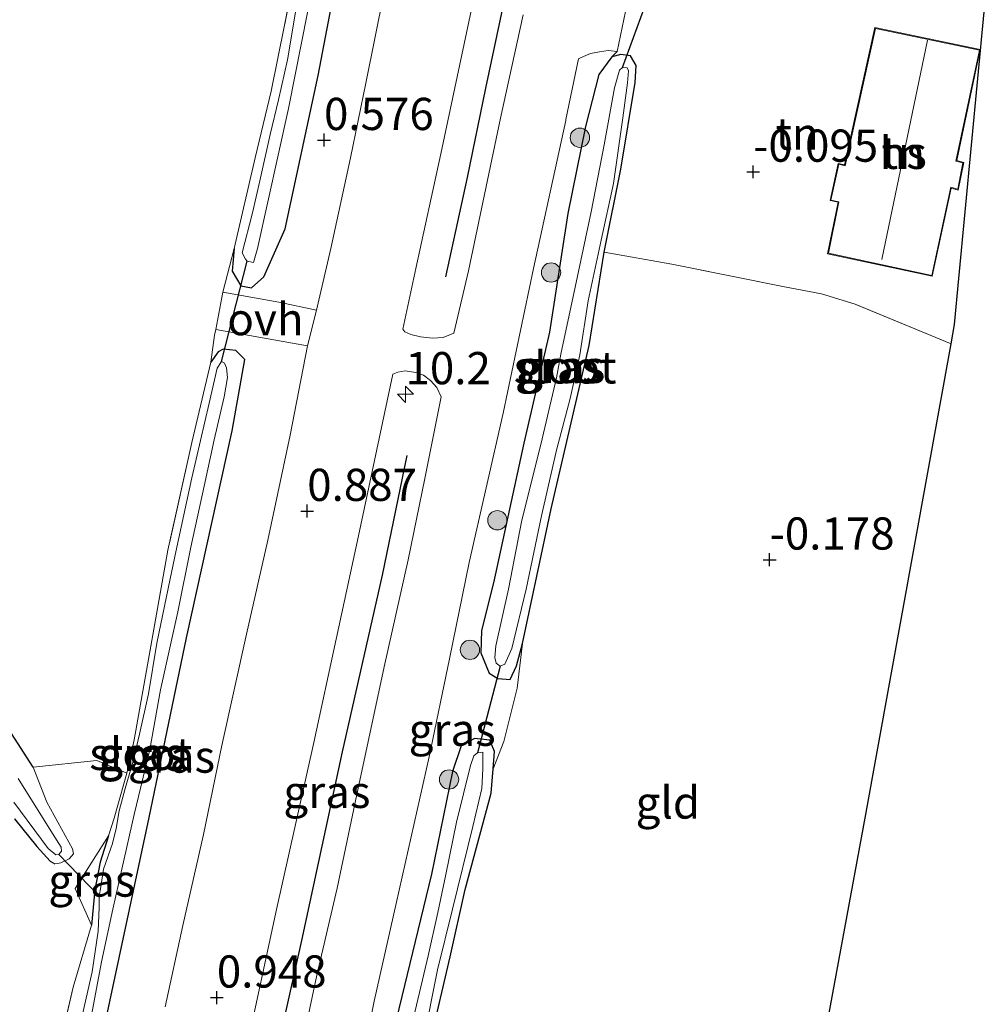
# Model space of a CAD drawing. Units: metres. Extents: x 199996 to 210002, y 512498 to 518751.
# Drawn here: x 203138 to 203213, y 513026 to 513102 of the extents above; entities that cross this region are included whole.
import ezdxf
from ezdxf.enums import TextEntityAlignment as Align

# ---------------------------------------------------------------- set-up
doc = ezdxf.new("R2010")
doc.units = ezdxf.units.M
doc.linetypes.add('IE-TERREINAFSCHEIDING', pattern=[10, 8, -2])
doc.layers.get('0').update_dxf_attribs({"lineweight": 25})
for name, color, linetype, lineweight in [('B-ME-AM-KILOMETR-S-B1', 7, 'Continuous', 18), ('B-ME-GR-BOOM-S-B1', 93, 'Continuous', 18), ('B-ME-GW-HOOGTEPUNT-S-B1', 10, 'Continuous', 25), ('B-ME-GW-INSTEEKWATERGANG-L-B1', 10, 'Continuous', 25), ('B-ME-IE-GRASLAND-GV-B6', 93, 'Continuous', 18), ('B-ME-IE-GRONDWERKLIJN-GROND_INGERICHT-GV-B6', 253, 'Continuous', 18), ('B-ME-IE-TERREINAFSCHEIDING-DOORGANG-L-B1', 8, 'IE-TERREINAFSCHEIDING-KUNSTMATIG-OPEN', 18), ('B-ME-IE-TERREINAFSCHEIDING-HAAG-L-B1', 10, 'Continuous', 25), ('B-ME-IE-TERREINAFSCHEIDING-RASTERHEKWERK-L-B1', 8, 'IE-TERREINAFSCHEIDING', 18), ('B-ME-KG-KADASTRAAL-DAKRAND-L-B1', 13, 'Continuous', 18), ('B-ME-KG-KADASTRAAL-NOKLIJN-L-B1', 13, 'Continuous', 18), ('B-ME-KG-KADASTRAAL-OPNAMEDTMGRENS-L-B1', 10, 'Continuous', 25), ('B-ME-KW-DUIKER-L-B1', 10, 'Continuous', 25), ('B-ME-OG-BEBOUWING-GV-B6', 173, 'Continuous', 18), ('B-ME-OG-WATER-GV-B6', 153, 'Continuous', 18), ('B-ME-VH-VERH_SOORT-BITUMEN-GV-B6', 8, 'IE-TERREINAFSCHEIDING-NATUURLIJK-HOUTWAL', 18), ('B-ME-VH-VERH_SOORT-ONVERHARD-GV-B6', 8, 'Continuous', 18)]:
    doc.layers.add(name, color=color, linetype=linetype, lineweight=lineweight)
doc.styles.add('NLCS-ISO', font='NLCS-ISO.TTF')
doc.linetypes.add('IE-TERREINAFSCHEIDING-KUNSTMATIG-OPEN', pattern='A,7,-1.5,[67,NLCS.SHX,S=0.75,R=0,X=0,Y=0],-1.5', length=10)
doc.linetypes.add('IE-TERREINAFSCHEIDING-NATUURLIJK-HOUTWAL', pattern='A,7,-1.5,[67,NLCS.SHX,S=0.75,R=45,X=0,Y=0],-1.5,7,-1.5,[70,NLCS.SHX,S=0.75,R=0,X=0,Y=0],-1.5', length=20)

# ---------------------------------------------------------------- blocks, each defined once
blk = doc.blocks.new('boom')
blk.add_hatch(color=256).paths.add_polyline_path([(-0.75, 0, 1), (0.75, 0, 1)])
blk.add_circle((0, 0), 0.75)
blk = doc.blocks.new('hecto')
for p, q in [((0, 0.625), (-0.625, 0)), ((0, -0.625), (0, 0.625)), ((-0.625, 0), (0.625, 0)), ((0.625, 0), (0, -0.625))]:
    blk.add_line(p, q)
blk = doc.blocks.new('hoogtepunt')
for p, q in [((-0.5, 0), (0.5, 0)), ((0, 0.5), (0, -0.5))]:
    blk.add_line(p, q)

msp = doc.modelspace()

# ---------------------------------------------------------------- linework, layer by layer
at = {"layer": 'B-ME-GW-INSTEEKWATERGANG-L-B1'}
for points in [[(203154.832, 513084.652, -0.098), (203154.688, 513082.914, 0.016), (203155.356, 513081.763, 0.208), (203156.18, 513081.61, 0.31), (203157.136, 513082.471, 0.226), (203158.791, 513086.193, 0.427), (203161.365, 513098.104, 0.364), (203163.402, 513108.816, 0.265), (203165.616, 513121.747, 0.22), (203166.386, 513127.749, 0.211), (203169.105, 513141.766, 0.193), (203170.79, 513152.057, 0.112), (203172.893, 513163.228, 0.457), (203175.077, 513176.814, 0.337), (203175.721, 513184.015, 0.445), (203176.404, 513192.71, 0.439), (203176.939, 513202.973, 0.295), (203177.552, 513210.91, 0.163), (203178.157, 513223.19, 0.286), (203178.682, 513231.936, 0.181), (203178.951, 513240.968, 0.193), (203178.95, 513245.739, 0.235)], [(203177.22, 513053.991, -0.569), (203179.454, 513064.456, -0.563), (203182.397, 513077.136, -0.615), (203183.548, 513084.38, -0.49), (203184.86, 513090.821, -0.491), (203185.971, 513097.548, -0.485), (203186.047, 513098.87, -0.293), (203185.606, 513099.611, 0.139), (203184.854, 513099.722, 0.316), (203184.154, 513099.551, 0.112), (203183.15, 513098.175, 0.004), (203182.12, 513094.147, 0.121), (203180.741, 513087.384, 0.055), (203179.318, 513078.158, 0.176), (203177.314, 513069.56, 0.266), (203174.97, 513058.713, 0.21), (203174.032, 513055.009, 0.133), (203173.98, 513053.26, -0.131), (203174.619, 513051.682, -0.185), (203175.315, 513051.273, -0.239), (203176.256, 513051.194, -0.179), (203176.753, 513052.265, -0.194), (203177.22, 513053.991, -0.569)], [(203139.678, 513014.904, -0.155), (203140.426, 513013.873, 0.211), (203141.714, 513013.947, 0.304), (203142.716, 513014.987, 0.31), (203144.375, 513022.446, 0.163), (203148.244, 513040.493, 0.205), (203151.135, 513054.437, 0.235), (203154.67, 513070.505, 0.202), (203155.67, 513076.038, 0.259), (203154.966, 513076.736, 0.264), (203153.992, 513076.837, 0.2), (203153.592, 513076.654, 0.161), (203153.012, 513075.833, 0.081)], [(203139.244, 513044.404, 0.123), (203136.068, 513049.251, -0.175)], [(203170.301, 513024.131, -0.515), (203171.591, 513029.664, -0.538), (203172.768, 513034.889, -0.515), (203174.797, 513042.373, -0.541), (203174.954, 513044.269, -0.36), (203175.042, 513045.601, -0.554), (203174.694, 513046.502, -0.383), (203173.501, 513046.631, -0.386), (203172.457, 513046.063, -0.149), (203171.776, 513044.059, 0.049), (203170.16, 513036.087, 0.16), (203167.007, 513023.069, 0.112)], [(203137.788, 513040.387, -0.285), (203139.526, 513038.245, -0.311), (203140.557, 513037.09, -0.328), (203140.919, 513036.902, -0.319)], [(203145.075, 513039.058, -0.248), (203144.433, 513037.011, -0.302), (203144.022, 513034.876, -0.334), (203143.761, 513032.125, -0.268)]]:
    msp.add_polyline3d(points, dxfattribs=at)
at = {"layer": 'B-ME-IE-GRASLAND-GV-B6'}
for points in [[(203178.95, 513245.739, 0.235), (203178.951, 513240.968, 0.193), (203178.682, 513231.936, 0.181), (203178.157, 513223.19, 0.286), (203177.552, 513210.91, 0.163), (203176.939, 513202.973, 0.295), (203176.404, 513192.71, 0.439), (203175.721, 513184.015, 0.445), (203175.077, 513176.814, 0.337), (203172.893, 513163.228, 0.457), (203170.79, 513152.057, 0.112), (203169.105, 513141.766, 0.193), (203166.386, 513127.749, 0.211), (203165.616, 513121.747, 0.22), (203163.402, 513108.816, 0.265), (203161.365, 513098.104, 0.364), (203158.791, 513086.193, 0.427), (203157.136, 513082.471, 0.226), (203156.18, 513081.61, 0.31), (203155.356, 513081.763, 0.208), (203154.688, 513082.914, 0.016), (203154.832, 513084.652, -0.098)], [(203154.832, 513084.652, -0.098), (203154.688, 513082.914, 0.016), (203155.356, 513081.763, 0.208), (203156.18, 513081.61, 0.31), (203157.136, 513082.471, 0.226), (203158.791, 513086.193, 0.427), (203161.365, 513098.104, 0.364), (203163.402, 513108.816, 0.265), (203165.616, 513121.747, 0.22), (203166.386, 513127.749, 0.211), (203169.105, 513141.766, 0.193), (203170.79, 513152.057, 0.112), (203172.893, 513163.228, 0.457), (203175.077, 513176.814, 0.337), (203175.721, 513184.015, 0.445), (203176.404, 513192.71, 0.439), (203176.939, 513202.973, 0.295), (203177.552, 513210.91, 0.163), (203178.157, 513223.19, 0.286), (203178.682, 513231.936, 0.181), (203178.951, 513240.968, 0.193), (203178.95, 513245.739, 0.235)], [(203154.832, 513084.652, -0.098), (203156.476, 513091.696, -0.225), (203157.705, 513096.875, -0.371), (203158.749, 513102.005, -0.471), (203160.287, 513109.929, -0.482)], [(203177.26, 513102.806, 0.544), (203175.498, 513094.793, 0.503), (203173.02, 513082.933, 0.523), (203171.877, 513078.08, 0.522), (203171.052, 513077.746, 0.587), (203170.225, 513077.703, 0.629), (203169.295, 513077.817, 0.693), (203168.537, 513077.985, 0.775), (203168.089, 513078.202, 0.805), (203167.922, 513078.41, 0.811), (203168.948, 513083.115, 0.873), (203170.879, 513092.025, 0.815), (203173.785, 513105.696, 0.904)], [(203166.481, 513104.579, 0.81), (203165.048, 513097.504, 0.816), (203163.875, 513091.707, 0.794), (203162.328, 513084.652, 0.817), (203161.218, 513079.879, 0.828), (203158.301, 513080.504, 0.622), (203153.95, 513081.27, 0.255), (203154.832, 513084.652, -0.098)], [(203159.759, 513103.964, -1.035), (203158.984, 513099.317, -1.035), (203158.274, 513096.199, -1.035), (203157.629, 513093.51, -1.035), (203156.826, 513089.922, -1.035), (203156.248, 513087.425, -1.035), (203155.459, 513084.318, -1.035), (203155.706, 513083.823, -1.035), (203155.84, 513083.685, -1.035), (203156.346, 513083.586, -1.035), (203156.653, 513084.663, -1.035), (203159.066, 513095.526, -1.035), (203160.563, 513103.115, -1.035)], [(203164.205, 513018.765, 0.597), (203165.71, 513026.223, 0.504), (203167.417, 513033.806, 0.487), (203169.974, 513045.193, 0.487), (203171.554, 513052.795, 0.527), (203173.077, 513060.29, 0.556), (203175.719, 513071.886, 0.533), (203178.081, 513083.122, 0.53), (203180.576, 513094.61, 0.573), (203180.594, 513094.684, 0.573), (203181.557, 513099.386, 0.566), (203181.95, 513099.567, 0.482), (203182.502, 513099.801, 0.437), (203183.183, 513099.936, 0.391), (203183.863, 513100.03, 0.346), (203184.567, 513099.964, 0.275), (203184.154, 513099.551, 0.112), (203183.15, 513098.175, 0.004), (203182.12, 513094.147, 0.121), (203180.741, 513087.384, 0.055), (203179.318, 513078.158, 0.176), (203177.314, 513069.56, 0.266), (203174.97, 513058.713, 0.21), (203174.032, 513055.009, 0.133), (203173.98, 513053.26, -0.131), (203174.619, 513051.682, -0.185), (203175.315, 513051.273, -0.239), (203176.256, 513051.194, -0.179), (203176.753, 513052.265, -0.194), (203177.22, 513053.991, -0.569), (203176.807, 513050.523, -0.034), (203175.769, 513046.387, -0.041), (203174.954, 513044.269, -0.36), (203175.042, 513045.601, -0.554), (203174.694, 513046.502, -0.383), (203173.501, 513046.631, -0.386), (203172.457, 513046.063, -0.149), (203171.776, 513044.059, 0.049), (203170.16, 513036.087, 0.16), (203167.007, 513023.069, 0.112)], [(203177.22, 513053.991, -0.569), (203176.753, 513052.265, -0.194), (203176.256, 513051.194, -0.179), (203175.315, 513051.273, -0.239), (203174.619, 513051.682, -0.185), (203173.98, 513053.26, -0.131), (203174.032, 513055.009, 0.133), (203174.97, 513058.713, 0.21), (203177.314, 513069.56, 0.266), (203179.318, 513078.158, 0.176), (203180.741, 513087.384, 0.055), (203182.12, 513094.147, 0.121), (203183.15, 513098.175, 0.004), (203184.154, 513099.551, 0.112), (203184.854, 513099.722, 0.316), (203185.606, 513099.611, 0.139), (203186.047, 513098.87, -0.293), (203185.971, 513097.548, -0.485), (203184.86, 513090.821, -0.491), (203183.548, 513084.38, -0.49), (203182.397, 513077.136, -0.615), (203179.454, 513064.456, -0.563), (203177.22, 513053.991, -0.569)], [(203180.196, 513076.448, -1.009), (203179.848, 513074.615, -1.009), (203178.654, 513069.437, -1.009), (203177.161, 513063.563, -1.009), (203176.128, 513058.221, -1.009), (203175.15, 513053.803, -1.009), (203175.081, 513052.92, -1.009), (203175.168, 513052.457, -1.009), (203175.485, 513052.236, -1.009), (203175.852, 513052.384, -1.009), (203176.384, 513053.6, -1.009), (203177.511, 513058.22, -1.009), (203178.692, 513063.916, -1.009), (203179.867, 513069.012, -1.009), (203180.914, 513073.021, -1.009), (203181.672, 513076.4, -1.009), (203182.305, 513080.599, -1.009), (203183.313, 513085.303, -1.009), (203184.295, 513089.706, -1.009), (203185.007, 513094.806, -1.009), (203185.374, 513097.537, -1.009), (203185.448, 513098.452, -1.009), (203185.34, 513098.694, -1.009), (203184.993, 513098.721, -1.009), (203184.741, 513098.501, -1.009), (203184.365, 513097.136, -1.009), (203183.559, 513092.712, -1.009), (203182.559, 513087.504, -1.009), (203181.317, 513081.664, -1.009), (203180.196, 513076.448, -1.009)], [(203153.012, 513075.833, 0.081), (203153.321, 513077.944, 0.334), (203153.402, 513078.375, 0.252), (203160.521, 513077.1, 0.865), (203159.188, 513070.183, 0.839), (203157.437, 513062.032, 0.806), (203155.8, 513054.734, 0.8), (203153.877, 513046.073, 0.826), (203152.445, 513039.172, 0.855), (203150.843, 513032.108, 0.868), (203149.485, 513025.782, 0.827)], [(203153.012, 513075.833, 0.081), (203153.592, 513076.654, 0.161), (203153.992, 513076.837, 0.2), (203154.966, 513076.736, 0.264), (203155.67, 513076.038, 0.259), (203154.67, 513070.505, 0.202), (203151.135, 513054.437, 0.235), (203148.244, 513040.493, 0.205), (203144.375, 513022.446, 0.163)], [(203144.375, 513022.446, 0.163), (203148.244, 513040.493, 0.205), (203151.135, 513054.437, 0.235), (203154.67, 513070.505, 0.202), (203155.67, 513076.038, 0.259), (203154.966, 513076.736, 0.264), (203153.992, 513076.837, 0.2), (203153.592, 513076.654, 0.161), (203153.012, 513075.833, 0.081)], [(203140.266, 513018.493, -0.23), (203142.333, 513027.304, -0.197), (203143.761, 513032.125, -0.268), (203144.022, 513034.876, -0.334), (203144.433, 513037.011, -0.302), (203145.075, 513039.058, -0.248), (203145.509, 513040.44, -0.211), (203146.503, 513043.923, -0.166), (203147.073, 513046.528, -0.204), (203148.247, 513053.065, -0.128), (203149.682, 513061.23, -0.063), (203151.553, 513069.595, 0.069), (203153.012, 513075.833, 0.081)], [(203143.623, 513024.436, -0.843), (203144.545, 513029.269, -0.843), (203145.417, 513033.378, -0.843), (203146.107, 513036.47, -0.843), (203147.084, 513040.717, -0.843), (203148.287, 513045.763, -0.843), (203149.115, 513050.4, -0.843), (203150.458, 513056.449, -0.843), (203151.463, 513061.466, -0.843), (203152.511, 513066.208, -0.843), (203153.292, 513069.804, -0.843), (203154.054, 513073.14, -0.843), (203154.306, 513074.651, -0.843), (203154.228, 513075.399, -0.843), (203154.086, 513075.768, -0.843), (203153.851, 513075.889, -0.843), (203153.505, 513075.386, -0.843), (203152.896, 513072.653, -0.843), (203151.542, 513066.854, -0.843), (203150.31, 513061.107, -0.843)], [(203157.463, 513010.472, 0.613), (203156.459, 513009.954, 0.526), (203155.547, 513009.788, 0.562), (203153.183, 513010.351, 0.89), (203155.725, 513022.201, 0.861), (203158.128, 513033.35, 0.803), (203161.014, 513046.318, 0.847), (203164.475, 513062.346, 0.821), (203167.158, 513074.915, 0.805), (203167.549, 513075.074, 0.787), (203168.103, 513075.167, 0.729), (203168.95, 513075.044, 0.672), (203169.532, 513074.836, 0.635), (203170.076, 513074.427, 0.574), (203170.561, 513073.879, 0.56), (203170.892, 513073.14, 0.551), (203169.636, 513066.807, 0.619), (203168.339, 513060.5, 0.591), (203166.491, 513052.191, 0.585), (203164.353, 513042.283, 0.598), (203162.822, 513034.994, 0.571), (203161.261, 513028.252, 0.583), (203159.37, 513019.345, 0.589), (203157.463, 513010.472, 0.613)], [(203150.31, 513061.107, -0.843), (203149.859, 513059.005, -0.843), (203148.84, 513054.03, -0.843), (203148.19, 513050.095, -0.843), (203147.483, 513046.95, -0.843), (203147.002, 513044.858, -0.843), (203146.368, 513042.74, -0.843), (203145.919, 513041.015, -0.843), (203145.675, 513039.622, -0.843), (203145.378, 513038.465, -0.843), (203144.682, 513036.466, -0.843), (203144.473, 513035.107, -0.843), (203144.361, 513034.379, -0.843), (203144.366, 513033.503, -0.843), (203144.287, 513031.668, -0.843), (203143.819, 513028.495, -0.843), (203142.839, 513024.19, -0.843)], [(203136.068, 513049.251, -0.175), (203139.244, 513044.404, 0.123), (203140.298, 513041.682, -0.062), (203142.277, 513038.058, -0.316), (203142.371, 513037.665, -0.307), (203142.037, 513037.287, -0.305), (203141.385, 513036.959, -0.319), (203141.11, 513036.925, -0.319), (203140.919, 513036.902, -0.319), (203140.557, 513037.09, -0.328), (203139.526, 513038.245, -0.311), (203137.788, 513040.387, -0.285)], [(203167.007, 513023.069, 0.112), (203170.16, 513036.087, 0.16), (203171.776, 513044.059, 0.049), (203172.457, 513046.063, -0.149), (203173.501, 513046.631, -0.386), (203174.694, 513046.502, -0.383), (203175.042, 513045.601, -0.554), (203174.954, 513044.269, -0.36)], [(203169.536, 513023.199, -1.035), (203170.615, 513028.648, -1.035), (203171.79, 513033.377, -1.035), (203173.372, 513039.786, -1.035), (203174.061, 513042.747, -1.035), (203174.128, 513044.274, -1.035), (203174.143, 513045.303, -1.035), (203174.137, 513045.557, -1.035), (203173.719, 513045.498, -1.035), (203173.431, 513045.27, -1.035), (203173.188, 513044.529, -1.035), (203172.107, 513040.117, -1.035), (203171.257, 513036.065, -1.035), (203170.64, 513033.112, -1.035), (203169.888, 513029.739, -1.035), (203168.657, 513024.482, -1.035)], [(203174.954, 513044.269, -0.36), (203174.797, 513042.373, -0.541), (203172.768, 513034.889, -0.515), (203171.591, 513029.664, -0.538), (203170.301, 513024.131, -0.515)], [(203137.738, 513041.675, -1.204), (203140.394, 513038.077, -1.204), (203140.986, 513037.598, -1.204), (203141.236, 513037.609, -1.204), (203141.426, 513037.878, -1.204), (203141.395, 513038.191, -1.204), (203140.733, 513039.247, -1.204), (203138.07, 513043.512, -1.206)], [(203143.761, 513032.125, -0.268), (203142.493, 513034.983, -0.237), (203145.075, 513039.058, -0.248), (203144.433, 513037.011, -0.302), (203144.022, 513034.876, -0.334), (203143.761, 513032.125, -0.268)]]:
    msp.add_polyline3d(points, dxfattribs=at)
at = {"layer": 'B-ME-IE-GRONDWERKLIJN-GROND_INGERICHT-GV-B6'}
for points in [[(203160.287, 513109.929, -0.482), (203158.749, 513102.005, -0.471), (203157.705, 513096.875, -0.371), (203156.476, 513091.696, -0.225), (203154.832, 513084.652, -0.098), (203153.95, 513081.27, 0.255), (203153.402, 513078.375, 0.252), (203153.321, 513077.944, 0.334), (203153.012, 513075.833, 0.081), (203151.553, 513069.595, 0.069), (203149.682, 513061.23, -0.063), (203148.247, 513053.065, -0.128), (203147.073, 513046.528, -0.204), (203146.503, 513043.923, -0.166), (203144.18, 513044.906, -0.025), (203139.244, 513044.404, 0.123), (203136.068, 513049.251, -0.175)], [(203184.567, 513099.964, 0.275), (203185.609, 513104.954, 0.191)], [(203213.068, 513103.047, 0.352), (203211.101, 513082.329, 0.5), (203210.762, 513078.757, 0.001), (203210.489, 513077.263, -0.086), (203203.044, 513080.345, -0.345), (203200.436, 513081.137, -0.315), (203197.554, 513081.694, -0.311), (203188.806, 513083.445, -0.4), (203183.548, 513084.38, -0.49), (203184.86, 513090.821, -0.491), (203185.971, 513097.548, -0.485), (203186.047, 513098.87, -0.293), (203185.606, 513099.611, 0.139), (203184.854, 513099.722, 0.316), (203184.154, 513099.551, 0.112), (203184.567, 513099.964, 0.275)], [(203202.221, 513091.149, 0.49), (203201.731, 513091.269, 0.49), (203201.098, 513088.389, 0.49), (203201.722, 513088.258, 0.49), (203200.902, 513084.261, 0.49), (203209.022, 513082.51, 0.49), (203210.5, 513089.354, 0.49), (203211.048, 513089.198, 0.49), (203211.468, 513091.351, 0.49), (203210.926, 513091.491, 0.49), (203212.748, 513100.109, 0.49), (203204.577, 513101.81, 0.49), (203202.221, 513091.149, 0.49)], [(203174.954, 513044.269, -0.36), (203175.769, 513046.387, -0.041), (203176.807, 513050.523, -0.034), (203177.22, 513053.991, -0.569), (203179.454, 513064.456, -0.563), (203182.397, 513077.136, -0.615), (203183.548, 513084.38, -0.49), (203188.806, 513083.445, -0.4), (203197.554, 513081.694, -0.311), (203200.436, 513081.137, -0.315), (203203.044, 513080.345, -0.345), (203210.489, 513077.263, -0.086), (203203.839, 513040.579, -0.349), (203197.607, 513006.787, -0.423)], [(203139.244, 513044.404, 0.123), (203144.18, 513044.906, -0.025), (203146.503, 513043.923, -0.166), (203145.509, 513040.44, -0.211), (203145.075, 513039.058, -0.248), (203142.493, 513034.983, -0.237), (203143.761, 513032.125, -0.268), (203142.333, 513027.304, -0.197), (203140.266, 513018.493, -0.23)], [(203137.788, 513040.387, -0.285), (203139.526, 513038.245, -0.311), (203140.557, 513037.09, -0.328), (203140.919, 513036.902, -0.319), (203141.11, 513036.925, -0.319), (203141.385, 513036.959, -0.319), (203142.037, 513037.287, -0.305), (203142.371, 513037.665, -0.307), (203142.277, 513038.058, -0.316), (203140.298, 513041.682, -0.062), (203139.244, 513044.404, 0.123)], [(203170.301, 513024.131, -0.515), (203171.591, 513029.664, -0.538), (203172.768, 513034.889, -0.515), (203174.797, 513042.373, -0.541), (203174.954, 513044.269, -0.36)]]:
    msp.add_polyline3d(points, dxfattribs=at)
at = {"layer": 'B-ME-IE-TERREINAFSCHEIDING-DOORGANG-L-B1'}
msp.add_line((203176.807, 513050.523, -0.034), (203175.769, 513046.387, -0.041), dxfattribs=at)
msp.add_polyline3d([(203153.95, 513081.27, 0.255), (203153.402, 513078.375, 0.252), (203153.321, 513077.944, 0.334)], dxfattribs=at)
at = {"layer": 'B-ME-IE-TERREINAFSCHEIDING-HAAG-L-B1'}
for points in [[(203171.254, 513082.468, 0.798), (203172.953, 513090.168, 0.798), (203174.377, 513097.115, 0.795), (203175.946, 513104.561, 0.818), (203178.332, 513116.195, 0.887), (203180.911, 513129.128, 0.893), (203183.309, 513142.73, 0.893), (203184.879, 513152.171, 0.899), (203186.515, 513162.358, 1), (203187.672, 513170.913, 1.054), (203188.69, 513179.333, 1.054), (203189.573, 513187.892, 1.054), (203190.32, 513195.833, 1.1), (203190.974, 513203.111, 1.1), (203191.971, 513217.416, 1.135), (203192.305, 513227.04, 1.135), (203192.719, 513236.507, 1.152), (203192.927, 513241.952, 1.141)], [(203156.758, 513016.085, 0.795), (203158.132, 513022.141, 0.789), (203160.085, 513030.948, 0.76), (203163.245, 513045.576, 0.812), (203166.355, 513059.312, 0.818), (203168.278, 513068.593, 0.815)]]:
    msp.add_polyline3d(points, dxfattribs=at)
at = {"layer": 'B-ME-IE-TERREINAFSCHEIDING-RASTERHEKWERK-L-B1'}
for p, q in [((203153.95, 513081.27, 0.255), (203154.832, 513084.652, -0.098)), ((203153.012, 513075.833, 0.081), (203153.321, 513077.944, 0.334)), ((203177.22, 513053.991, -0.569), (203176.807, 513050.523, -0.034)), ((203175.769, 513046.387, -0.041), (203174.954, 513044.269, -0.36))]:
    msp.add_line(p, q, dxfattribs=at)
for points in [[(203162.178, 513125.254, -0.505), (203162.286, 513124.089, -0.435), (203161.707, 513119.737, -0.505), (203161.411, 513115.309, -0.379), (203160.287, 513109.929, -0.482), (203158.749, 513102.005, -0.471), (203157.705, 513096.875, -0.371), (203156.476, 513091.696, -0.225), (203154.832, 513084.652, -0.098)], [(203210.489, 513077.263, -0.086), (203203.044, 513080.345, -0.345), (203200.436, 513081.137, -0.315), (203197.554, 513081.694, -0.311), (203188.806, 513083.445, -0.4), (203183.548, 513084.38, -0.49)], [(203153.012, 513075.833, 0.081), (203151.553, 513069.595, 0.069), (203149.682, 513061.23, -0.063), (203148.247, 513053.065, -0.128), (203147.073, 513046.528, -0.204), (203146.503, 513043.923, -0.166), (203145.509, 513040.44, -0.211), (203145.075, 513039.058, -0.248)], [(203146.503, 513043.923, -0.166), (203144.18, 513044.906, -0.025), (203139.244, 513044.404, 0.123)], [(203140.919, 513036.902, -0.319), (203141.11, 513036.925, -0.319), (203141.385, 513036.959, -0.319), (203142.037, 513037.287, -0.305), (203142.371, 513037.665, -0.307), (203142.277, 513038.058, -0.316), (203140.298, 513041.682, -0.062), (203139.244, 513044.404, 0.123)], [(203143.761, 513032.125, -0.268), (203142.493, 513034.983, -0.237), (203145.075, 513039.058, -0.248)], [(203143.761, 513032.125, -0.268), (203142.333, 513027.304, -0.197), (203140.266, 513018.493, -0.23), (203139.678, 513014.904, -0.155)]]:
    msp.add_polyline3d(points, dxfattribs=at)
at = {"layer": 'B-ME-KG-KADASTRAAL-DAKRAND-L-B1'}
msp.add_polyline3d([(203202.259, 513091.088, 3.315), (203204.615, 513101.751, 3.372), (203212.689, 513100.071, 3.297), (203210.867, 513091.455, 3.363), (203211.41, 513091.314, 3.077), (203211.01, 513089.261, 3.059), (203210.462, 513089.416, 3.375), (203208.984, 513082.569, 3.338), (203200.961, 513084.3, 3.375), (203201.781, 513088.296, 3.284), (203201.158, 513088.428, 3.022), (203201.769, 513091.208, 2.977), (203202.259, 513091.088, 3.315)], dxfattribs=at)
at = {"layer": 'B-ME-KG-KADASTRAAL-NOKLIJN-L-B1'}
msp.add_line((203208.657, 513100.836, 6.296), (203205.116, 513083.803, 6.275), dxfattribs=at)
at = {"layer": 'B-ME-KG-KADASTRAAL-OPNAMEDTMGRENS-L-B1'}
msp.add_polyline3d([(203197.607, 513006.787, -0.423), (203203.839, 513040.579, -0.349), (203210.489, 513077.263, -0.086), (203210.762, 513078.757, 0.001), (203211.101, 513082.329, 0.5), (203213.068, 513103.047, 0.352)], dxfattribs=at)
at = {"layer": 'B-ME-KW-DUIKER-L-B1'}
for p, q in [((203184.993, 513098.721, -1.009), (203187.409, 513105.402, -1.058)), ((203153.851, 513075.889, -0.843), (203155.84, 513083.685, -1.035)), ((203175.485, 513052.236, -1.009), (203173.719, 513045.498, -1.035)), ((203144.361, 513034.379, -0.843), (203141.236, 513037.609, -1.204))]:
    msp.add_line(p, q, dxfattribs=at)
at = {"layer": 'B-ME-OG-BEBOUWING-GV-B6'}
msp.add_polyline3d([(203202.221, 513091.149, 0.49), (203204.577, 513101.81, 0.49), (203212.748, 513100.109, 0.49), (203210.926, 513091.491, 0.49), (203211.468, 513091.351, 0.49), (203211.048, 513089.198, 0.49), (203210.5, 513089.354, 0.49), (203209.022, 513082.51, 0.49), (203200.902, 513084.261, 0.49), (203201.722, 513088.258, 0.49), (203201.098, 513088.389, 0.49), (203201.731, 513091.269, 0.49), (203202.221, 513091.149, 0.49)], dxfattribs=at)
at = {"layer": 'B-ME-OG-WATER-GV-B6'}
for points in [[(203160.563, 513103.115, -1.035), (203159.066, 513095.526, -1.035), (203156.653, 513084.663, -1.035), (203156.346, 513083.586, -1.035), (203155.84, 513083.685, -1.035), (203155.706, 513083.823, -1.035), (203155.459, 513084.318, -1.035), (203156.248, 513087.425, -1.035), (203156.826, 513089.922, -1.035), (203157.629, 513093.51, -1.035), (203158.274, 513096.199, -1.035), (203158.984, 513099.317, -1.035), (203159.759, 513103.964, -1.035)], [(203180.196, 513076.448, -1.009), (203181.317, 513081.664, -1.009), (203182.559, 513087.504, -1.009), (203183.559, 513092.712, -1.009), (203184.365, 513097.136, -1.009), (203184.741, 513098.501, -1.009), (203184.993, 513098.721, -1.009), (203185.34, 513098.694, -1.009), (203185.448, 513098.452, -1.009), (203185.374, 513097.537, -1.009), (203185.007, 513094.806, -1.009), (203184.295, 513089.706, -1.009), (203183.313, 513085.303, -1.009), (203182.305, 513080.599, -1.009), (203181.672, 513076.4, -1.009), (203180.914, 513073.021, -1.009), (203179.867, 513069.012, -1.009), (203178.692, 513063.916, -1.009), (203177.511, 513058.22, -1.009), (203176.384, 513053.6, -1.009), (203175.852, 513052.384, -1.009), (203175.485, 513052.236, -1.009), (203175.168, 513052.457, -1.009), (203175.081, 513052.92, -1.009), (203175.15, 513053.803, -1.009), (203176.128, 513058.221, -1.009), (203177.161, 513063.563, -1.009), (203178.654, 513069.437, -1.009), (203179.848, 513074.615, -1.009), (203180.196, 513076.448, -1.009)], [(203150.31, 513061.107, -0.843), (203151.542, 513066.854, -0.843), (203152.896, 513072.653, -0.843), (203153.505, 513075.386, -0.843), (203153.851, 513075.889, -0.843), (203154.086, 513075.768, -0.843), (203154.228, 513075.399, -0.843), (203154.306, 513074.651, -0.843), (203154.054, 513073.14, -0.843), (203153.292, 513069.804, -0.843), (203152.511, 513066.208, -0.843), (203151.463, 513061.466, -0.843), (203150.458, 513056.449, -0.843), (203149.115, 513050.4, -0.843), (203148.287, 513045.763, -0.843), (203147.084, 513040.717, -0.843), (203146.107, 513036.47, -0.843), (203145.417, 513033.378, -0.843), (203144.545, 513029.269, -0.843), (203143.623, 513024.436, -0.843)], [(203142.839, 513024.19, -0.843), (203143.819, 513028.495, -0.843), (203144.287, 513031.668, -0.843), (203144.366, 513033.503, -0.843), (203144.361, 513034.379, -0.843), (203144.473, 513035.107, -0.843), (203144.682, 513036.466, -0.843), (203145.378, 513038.465, -0.843), (203145.675, 513039.622, -0.843), (203145.919, 513041.015, -0.843), (203146.368, 513042.74, -0.843), (203147.002, 513044.858, -0.843), (203147.483, 513046.95, -0.843), (203148.19, 513050.095, -0.843), (203148.84, 513054.03, -0.843), (203149.859, 513059.005, -0.843), (203150.31, 513061.107, -0.843)], [(203168.657, 513024.482, -1.035), (203169.888, 513029.739, -1.035), (203170.64, 513033.112, -1.035), (203171.257, 513036.065, -1.035), (203172.107, 513040.117, -1.035), (203173.188, 513044.529, -1.035), (203173.431, 513045.27, -1.035), (203173.719, 513045.498, -1.035), (203174.137, 513045.557, -1.035), (203174.143, 513045.303, -1.035), (203174.128, 513044.274, -1.035), (203174.061, 513042.747, -1.035), (203173.372, 513039.786, -1.035), (203171.79, 513033.377, -1.035), (203170.615, 513028.648, -1.035), (203169.536, 513023.199, -1.035)], [(203138.07, 513043.512, -1.206), (203140.733, 513039.247, -1.204), (203141.395, 513038.191, -1.204), (203141.426, 513037.878, -1.204), (203141.236, 513037.609, -1.204), (203140.986, 513037.598, -1.204), (203140.394, 513038.077, -1.204), (203137.738, 513041.675, -1.204)]]:
    msp.add_polyline3d(points, dxfattribs=at)
at = {"layer": 'B-ME-VH-VERH_SOORT-BITUMEN-GV-B6'}
for points in [[(203173.785, 513105.696, 0.904), (203170.879, 513092.025, 0.815), (203168.948, 513083.115, 0.873), (203167.922, 513078.41, 0.811), (203168.089, 513078.202, 0.805), (203168.537, 513077.985, 0.775), (203169.295, 513077.817, 0.693), (203170.225, 513077.703, 0.629), (203171.052, 513077.746, 0.587), (203171.877, 513078.08, 0.522), (203173.02, 513082.933, 0.523), (203175.498, 513094.793, 0.503), (203177.26, 513102.806, 0.544)], [(203149.485, 513025.782, 0.827), (203150.843, 513032.108, 0.868), (203152.445, 513039.172, 0.855), (203153.877, 513046.073, 0.826), (203155.8, 513054.734, 0.8), (203157.437, 513062.032, 0.806), (203159.188, 513070.183, 0.839), (203160.521, 513077.1, 0.865), (203161.218, 513079.879, 0.828), (203162.328, 513084.652, 0.817), (203163.875, 513091.707, 0.794), (203165.048, 513097.504, 0.816), (203166.481, 513104.579, 0.81)], [(203185.609, 513104.954, 0.191), (203184.567, 513099.964, 0.275), (203183.863, 513100.03, 0.346), (203183.183, 513099.936, 0.391), (203182.502, 513099.801, 0.437), (203181.95, 513099.567, 0.482), (203181.557, 513099.386, 0.566), (203180.594, 513094.684, 0.573), (203180.576, 513094.61, 0.573), (203178.081, 513083.122, 0.53), (203175.719, 513071.886, 0.533), (203173.077, 513060.29, 0.556), (203171.554, 513052.795, 0.527), (203169.974, 513045.193, 0.487), (203167.417, 513033.806, 0.487), (203165.71, 513026.223, 0.504), (203164.205, 513018.765, 0.597)], [(203159.37, 513019.345, 0.589), (203161.261, 513028.252, 0.583), (203162.822, 513034.994, 0.571), (203164.353, 513042.283, 0.598), (203166.491, 513052.191, 0.585), (203168.339, 513060.5, 0.591), (203169.636, 513066.807, 0.619), (203170.892, 513073.14, 0.551), (203170.561, 513073.879, 0.56), (203170.076, 513074.427, 0.574), (203169.532, 513074.836, 0.635), (203168.95, 513075.044, 0.672), (203168.103, 513075.167, 0.729), (203167.549, 513075.074, 0.787), (203167.158, 513074.915, 0.805), (203164.475, 513062.346, 0.821), (203161.014, 513046.318, 0.847), (203158.128, 513033.35, 0.803), (203155.725, 513022.201, 0.861)]]:
    msp.add_polyline3d(points, dxfattribs=at)
at = {"layer": 'B-ME-VH-VERH_SOORT-ONVERHARD-GV-B6'}
msp.add_polyline3d([(203153.402, 513078.375, 0.252), (203153.95, 513081.27, 0.255), (203158.301, 513080.504, 0.622), (203161.218, 513079.879, 0.828), (203160.521, 513077.1, 0.865), (203153.402, 513078.375, 0.252)], dxfattribs=at)

# ---------------------------------------------------------------- block references
at = {"layer": 'B-ME-AM-KILOMETR-S-B1', "rotation": 90}
msp.add_blockref('hecto', (203168.135, 513073.345, 0.722), dxfattribs=at)
at = {"layer": 'B-ME-GR-BOOM-S-B1', "rotation": 90}
for p in [(203181.673, 513093.265, 0.297), (203179.435, 513082.8, 0.324), (203175.265, 513063.565, 0.327), (203173.14, 513053.505, 0.352), (203171.514, 513043.438, 0.382)]:
    msp.add_blockref('boom', p, dxfattribs=at)
at = {"layer": 'B-ME-GW-HOOGTEPUNT-S-B1', "rotation": 90}
for p in [(203161.81, 513093.081, 0.576), (203161.81, 513093.081, 0.576), (203195.127, 513090.618, -0.095), (203195.127, 513090.618, -0.095), (203160.506, 513064.283, 0.887), (203160.506, 513064.283, 0.887), (203196.399, 513060.505, -0.178), (203196.399, 513060.505, -0.178), (203153.489, 513026.501, 0.948), (203153.489, 513026.501, 0.948)]:
    msp.add_blockref('hoogtepunt', p, dxfattribs=at)

# ---------------------------------------------------------------- texts
at = {"layer": 'B-ME-AM-KILOMETR-S-B1', "ltscale": 0.2, "style": 'NLCS-ISO'}
msp.add_text('10.2', height=2.5, dxfattribs=at).set_placement((203168.135, 513073.345, 0.722), align=Align.BOTTOM_LEFT)
at = {"layer": 'B-ME-GW-HOOGTEPUNT-S-B1', "ltscale": 0.2, "style": 'NLCS-ISO'}
for s, p in [('0.576', (203161.81, 513093.081, 0.576)), ('0.576', (203161.81, 513093.081, 0.576)), ('-0.095', (203195.127, 513090.618, -0.095)), ('-0.095', (203195.127, 513090.618, -0.095)), ('0.887', (203160.506, 513064.283, 0.887)), ('0.887', (203160.506, 513064.283, 0.887)), ('-0.178', (203196.399, 513060.505, -0.178)), ('-0.178', (203196.399, 513060.505, -0.178)), ('0.948', (203153.489, 513026.501, 0.948)), ('0.948', (203153.489, 513026.501, 0.948))]:
    msp.add_text(s, height=2.5, dxfattribs=at).set_placement(p, align=Align.BOTTOM_LEFT)
at = {"layer": 'B-ME-IE-GRASLAND-GV-B6', "ltscale": 0.2, "style": 'NLCS-ISO'}
for p in [(203180.0135, 513075.458), (203180.2645, 513075.4785), (203171.7615, 513047.299), (203147.6575, 513045.4445), (203147.674, 513045.355), (203149.972, 513045.214), (203162.0375, 513042.4775), (203143.784, 513035.5915)]:
    msp.add_text('gras', height=2.5, dxfattribs=at).set_placement(p, align=Align.MIDDLE_CENTER)
at = {"layer": 'B-ME-IE-GRONDWERKLIJN-GROND_INGERICHT-GV-B6', "ltscale": 0.2, "style": 'NLCS-ISO'}
for s, p in [('tn', (203198.5374, 513093.5793)), ('tn', (203206.7746, 513092.089)), ('gld', (203188.5054, 513041.6506))]:
    msp.add_text(s, height=2.5, dxfattribs=at).set_placement(p, align=Align.MIDDLE_CENTER)
at = {"layer": 'B-ME-OG-BEBOUWING-GV-B6', "ltscale": 0.2, "style": 'NLCS-ISO'}
msp.add_text('hs', height=2.5, dxfattribs=at).set_placement((203206.7746, 513092.089), align=Align.MIDDLE_CENTER)
at = {"layer": 'B-ME-OG-WATER-GV-B6', "ltscale": 0.2, "style": 'NLCS-ISO'}
for p in [(203180.5227, 513075.4326), (203147.5821, 513045.4268)]:
    msp.add_text('sloot', height=2.5, dxfattribs=at).set_placement(p, align=Align.MIDDLE_CENTER)
at = {"layer": 'B-ME-VH-VERH_SOORT-ONVERHARD-GV-B6', "ltscale": 0.2, "style": 'NLCS-ISO'}
msp.add_text('ovh', height=2.5, dxfattribs=at).set_placement((203157.2633, 513079.182), align=Align.MIDDLE_CENTER)

doc.saveas('drawing.dxf')
